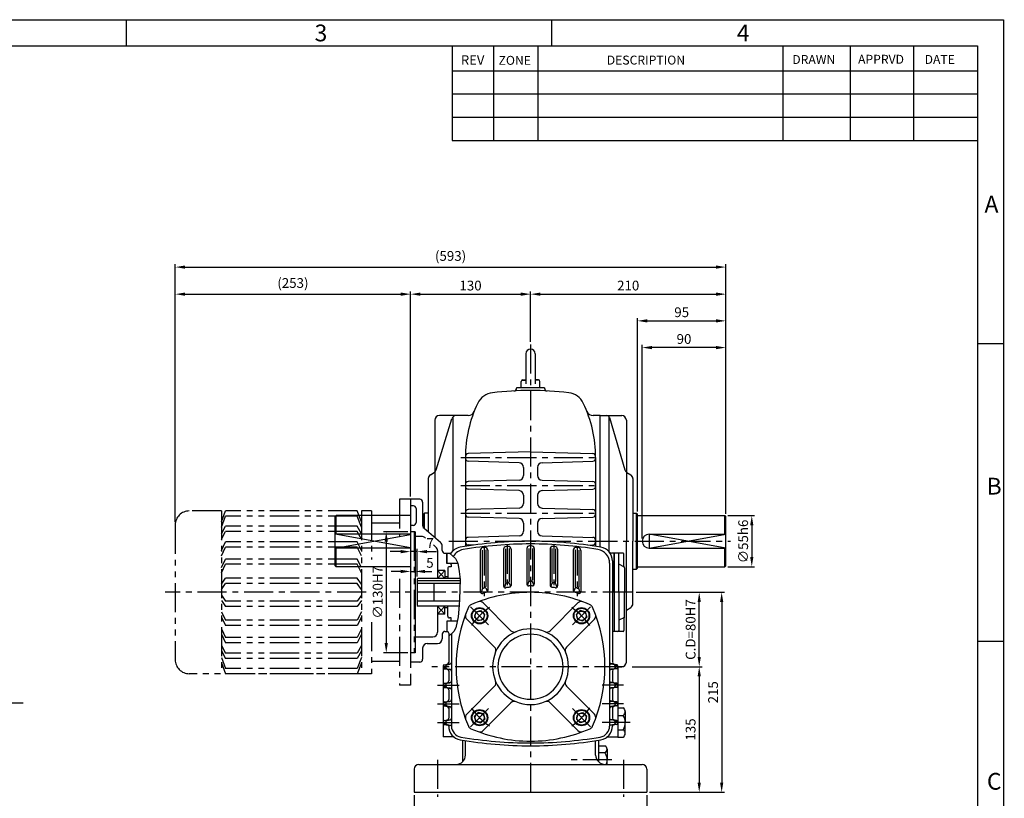
# Model space of a CAD drawing. Extents: x 0 to 378, y 0 to 268.
# Drawn here: x 166 to 378, y 100 to 268 of the extents above; entities that cross this region are included whole.
import ezdxf

# ---------------------------------------------------------------- set-up
doc = ezdxf.new("R2010")
doc.units = 0
doc.header["$LTSCALE"] = 5
doc.linetypes.add('CENTER', pattern=[2, 1.25, -0.25, 0.25, -0.25])
doc.linetypes.add('PHANTOM', pattern=[2.5, 1.25, -0.25, 0.25, -0.25, 0.25, -0.25])
doc.layers.get('0').update_dxf_attribs({"color": 3, "linetype": 'CONTINUOUS'})
for name, color, linetype in [('CENTER', 1, 'CENTER'), ('DIM', 2, 'CONTINUOUS'), ('OUTLINE', 5, 'CONTINUOUS'), ('PHANTOM', 6, 'PHANTOM'), ('TEXT', 4, 'CONTINUOUS'), ('THIN', 2, 'CONTINUOUS')]:
    doc.layers.add(name, color=color, linetype=linetype)
doc.styles.add('ROMANS', font='romans.shx')

msp = doc.modelspace()

# ---------------------------------------------------------------- linework, layer by layer
for p, q in [((274.67, 195.77), (274.67, 189.28)), ((276.67, 195.77), (276.67, 189.28)), ((278.67, 188.47), (272.67, 188.47)), ((272.67, 188.47), (272.67, 188.38)), ((273.67, 188.47), (273.67, 189.84)), ((273.76, 190.06), (274.67, 190.06)), ((273.97, 190.17), (274.67, 190.24)), ((277.37, 190.17), (276.67, 190.24)), ((277.59, 190.06), (276.67, 190.06)), ((277.67, 188.47), (277.67, 189.84)), ((278.67, 188.47), (278.67, 188.38)), ((259.67, 182.47), (256.07, 182.47)), ((258.93, 182.14), (258.93, 153.33)), ((262.25, 182.47), (259.67, 182.47)), ((290.67, 182.47), (289.1, 182.47)), ((290.67, 182.47), (295.27, 182.47)), ((290.67, 154.21), (290.67, 182.47)), ((292.52, 182.27), (292.52, 153.22)), ((255.07, 181.47), (255.07, 156.24)), ((255.38, 170.83), (258.72, 181.76)), ((292.65, 182.04), (295.97, 170.84)), ((296.27, 181.47), (296.27, 155.47)), ((275.67, 174.67), (262.26, 174.29)), ((275.67, 174.67), (289.09, 174.29)), ((261.67, 173.47), (261.67, 154.37)), ((273.2, 172.34), (262.26, 172.66)), ((278.14, 172.34), (289.09, 172.66)), ((289.67, 173.47), (289.67, 154.37)), ((254.14, 169.77), (254.96, 170.27)), ((274.17, 171.34), (274.17, 169.6)), ((277.17, 171.34), (277.17, 169.6)), ((296.39, 170.27), (297.2, 169.77)), ((253.67, 168.92), (253.67, 157.44)), ((273.2, 168.6), (262.26, 168.29)), ((278.14, 168.6), (289.09, 168.29)), ((297.67, 168.92), (297.67, 155.47)), ((273.2, 166.34), (262.26, 166.66)), ((274.17, 165.34), (274.17, 163.6)), ((277.17, 165.34), (277.17, 163.6)), ((278.14, 166.34), (289.09, 166.66)), ((249.87, 164.47), (249.87, 129.47)), ((251.87, 164.47), (249.87, 164.47)), ((250.47, 163.07), (249.87, 163.07)), ((252.47, 163.87), (252.47, 158.93)), ((233.87, 160.97), (233.67, 160.77)), ((233.87, 156.97), (233.87, 160.97)), ((249.87, 160.97), (233.87, 160.97)), ((251.07, 162.47), (251.07, 159.47)), ((252.67, 160.97), (252.47, 160.97)), ((252.67, 161.27), (252.87, 161.47)), ((252.67, 158.3), (252.67, 161.27)), ((252.87, 158.13), (252.87, 161.47)), ((253.67, 161.47), (252.87, 161.47)), ((273.2, 162.6), (262.26, 162.29)), ((278.14, 162.6), (289.09, 162.29)), ((297.67, 161.47), (298.47, 161.47)), ((298.47, 149.47), (298.47, 161.47)), ((298.67, 161.27), (298.47, 161.47)), ((298.67, 149.67), (298.67, 161.27)), ((298.67, 160.97), (317.47, 160.97)), ((317.47, 160.97), (317.67, 160.77)), ((317.47, 156.97), (317.47, 160.97)), ((233.67, 150.17), (233.67, 160.77)), ((250.47, 158.87), (249.87, 158.87)), ((273.2, 160.34), (262.26, 160.66)), ((274.17, 159.34), (274.17, 157.6)), ((277.17, 159.34), (277.17, 157.6)), ((278.14, 160.34), (289.09, 160.66)), ((317.67, 150.17), (317.67, 160.77)), ((249.87, 156.97), (233.67, 156.97)), ((250.87, 157.47), (249.87, 157.47)), ((250.87, 157.47), (250.87, 131.47)), ((256.32, 155.17), (252.82, 158.17)), ((301.17, 156.97), (317.67, 156.97)), ((252.29, 156.47), (250.87, 156.47)), ((253.07, 156.12), (252.94, 156.23)), ((255.32, 154.19), (254.77, 154.66)), ((273.2, 156.6), (262.26, 156.29)), ((263.38, 154.62), (262.26, 154.66)), ((278.14, 156.6), (289.09, 156.29)), ((287.96, 154.62), (289.09, 154.66)), ((296.27, 129.47), (296.27, 155.47)), ((297.67, 142.03), (297.67, 155.47)), ((249.87, 153.97), (233.67, 153.97)), ((233.87, 149.97), (233.87, 153.97)), ((255.67, 153.43), (255.67, 147.47)), ((256.67, 153.47), (256.67, 154.41)), ((257.27, 152.87), (257.87, 152.87)), ((257.67, 152.87), (257.67, 150.67)), ((257.67, 150.67), (257.67, 152.87)), ((257.67, 152.87), (258.26, 152.87)), ((264.87, 153.48), (264.87, 144.63)), ((265.27, 153.55), (265.27, 145.67)), ((266.07, 153.58), (266.07, 145.73)), ((266.47, 153.53), (266.47, 144.88)), ((269.87, 153.72), (269.87, 145.84)), ((270.27, 153.82), (270.27, 146.8)), ((271.07, 153.86), (271.07, 146.83)), ((271.47, 153.74), (271.47, 145.96)), ((274.87, 153.87), (274.87, 146.27)), ((275.27, 153.86), (275.27, 147.17)), ((276.07, 153.86), (276.07, 147.17)), ((276.47, 153.87), (276.47, 146.27)), ((279.87, 153.74), (279.87, 145.96)), ((280.27, 153.86), (280.27, 146.83)), ((281.07, 153.82), (281.07, 146.8)), ((281.47, 153.72), (281.47, 145.84)), ((284.87, 153.53), (284.87, 144.88)), ((285.27, 153.58), (285.27, 145.73)), ((286.07, 153.55), (286.07, 145.67)), ((286.47, 153.48), (286.47, 144.63)), ((293.67, 152.87), (293.09, 152.87)), ((293.67, 152.87), (293.67, 136.07)), ((293.67, 144.47), (293.67, 152.87)), ((295.56, 152.87), (293.67, 152.87)), ((294.67, 144.47), (294.67, 152.67)), ((295.76, 150.03), (295.76, 152.67)), ((301.17, 153.97), (317.67, 153.97)), ((317.47, 149.97), (317.47, 153.97)), ((260.02, 150.67), (257.67, 150.67)), ((258.37, 150.67), (257.87, 150.67)), ((258.57, 150.47), (258.37, 150.67)), ((258.57, 150.47), (258.57, 149.97)), ((292.67, 150.72), (292.67, 115.72)), ((293.27, 151.23), (293.27, 129.44)), ((295.76, 149.93), (294.78, 150.42)), ((233.67, 150.17), (233.87, 149.97)), ((249.87, 149.97), (233.87, 149.97)), ((257.27, 149.17), (255.67, 149.17)), ((257.27, 149.17), (257.27, 147.47)), ((257.87, 149.57), (257.87, 147.47)), ((258.57, 149.97), (258.27, 149.97)), ((295.87, 149.75), (295.87, 144.47)), ((297.67, 149.47), (298.47, 149.47)), ((298.47, 149.47), (298.67, 149.67)), ((298.67, 149.97), (317.47, 149.97)), ((317.67, 150.17), (317.47, 149.97)), ((251.47, 147.47), (251.27, 147.27)), ((251.27, 147.27), (251.27, 141.67)), ((260.51, 146.93), (251.27, 146.93)), ((260.49, 146.37), (251.27, 146.37)), ((260.49, 147.47), (251.47, 147.47)), ((254.9, 146.37), (254.9, 142.57)), ((257.87, 147.77), (257.27, 147.77)), ((270.35, 146.48), (270.04, 145.6)), ((271.03, 146.56), (271.33, 145.82)), ((275.33, 146.88), (275.02, 146.07)), ((276.02, 146.88), (276.32, 146.07)), ((280.32, 146.56), (280.02, 145.82)), ((281, 146.48), (281.31, 145.6)), ((265.37, 145.34), (265.07, 144.4)), ((266.05, 145.46), (266.36, 144.73)), ((285.29, 145.46), (284.99, 144.73)), ((285.98, 145.34), (286.28, 144.4)), ((293.67, 144.47), (293.67, 136.07)), ((294.67, 144.47), (294.67, 136.27)), ((295.87, 139.2), (295.87, 144.47)), ((260.35, 142.57), (251.27, 142.57)), ((265.48, 142.2), (271.46, 136.22)), ((285.87, 142.2), (279.88, 136.22)), ((251.27, 141.67), (251.47, 141.47)), ((260.31, 141.47), (251.47, 141.47)), ((255.67, 141.47), (255.67, 135.87)), ((257.27, 139.77), (255.67, 139.77)), ((257.27, 139.77), (257.27, 141.47)), ((257.87, 141.17), (257.27, 141.17)), ((257.87, 139.37), (257.87, 141.47)), ((263.9, 140.24), (263.61, 139.14)), ((263.9, 140.24), (265.01, 140.54)), ((265.01, 140.54), (265.82, 139.73)), ((286.34, 140.54), (285.53, 139.73)), ((287.44, 140.24), (286.34, 140.54)), ((287.44, 140.24), (287.74, 139.14)), ((296.27, 140.6), (297.2, 141.18)), ((257.67, 138.27), (257.67, 136.07)), ((257.67, 138.27), (257.67, 136.07)), ((259.91, 138.27), (257.67, 138.27)), ((258.37, 138.27), (257.87, 138.27)), ((258.57, 138.97), (258.27, 138.97)), ((258.57, 138.47), (258.37, 138.27)), ((258.57, 138.47), (258.57, 138.97)), ((261.95, 138.67), (267.93, 132.68)), ((263.61, 139.14), (264.42, 138.33)), ((265.52, 138.62), (264.42, 138.33)), ((265.52, 138.62), (265.82, 139.73)), ((289.4, 138.67), (283.42, 132.68)), ((285.82, 138.62), (285.53, 139.73)), ((285.82, 138.62), (286.93, 138.33)), ((287.74, 139.14), (286.93, 138.33)), ((295.76, 139.02), (294.78, 138.53)), ((295.76, 138.92), (295.76, 136.27)), ((257.27, 136.07), (257.87, 136.07)), ((258.07, 135.67), (258.07, 129.41)), ((258.67, 135.62), (258.67, 115.72)), ((295.56, 136.07), (293.67, 136.07)), ((250.87, 134.87), (254.67, 134.87)), ((253.47, 133.47), (255.67, 133.47)), ((256.67, 135.47), (256.67, 134.47)), ((250.87, 131.47), (249.87, 131.47)), ((252.47, 132.47), (252.47, 130.07)), ((251.87, 129.47), (249.87, 129.47)), ((256.87, 128.62), (256.87, 128.33)), ((256.87, 128.24), (256.87, 124.62)), ((257.46, 128.81), (256.94, 128.78)), ((257.46, 128.13), (256.94, 128.17)), ((257.12, 128.91), (257.74, 129.02)), ((257.12, 128.03), (257.74, 127.93)), ((257.47, 128.62), (257.47, 128.33)), ((257.72, 128.91), (258.34, 129.02)), ((257.72, 128.03), (258.34, 127.93)), ((257.99, 129.07), (258.43, 129.07)), ((257.99, 127.87), (258.43, 127.87)), ((258.07, 127.53), (258.07, 125.41)), ((293.36, 129.07), (292.91, 129.07)), ((293.36, 127.87), (292.91, 127.87)), ((293.62, 128.91), (293.01, 129.02)), ((293.62, 128.03), (293.01, 127.93)), ((293.27, 127.53), (293.27, 125.41)), ((294.22, 128.91), (293.61, 129.02)), ((294.22, 128.03), (293.61, 127.93)), ((293.87, 128.62), (293.87, 128.33)), ((293.88, 128.81), (294.4, 128.78)), ((293.88, 128.13), (294.4, 128.17)), ((294.47, 128.62), (294.47, 128.33)), ((294.47, 128.47), (295.27, 128.47)), ((294.47, 128.24), (294.47, 124.62)), ((257.12, 124.91), (257.74, 125.02)), ((257.72, 124.91), (258.34, 125.02)), ((257.99, 125.07), (258.43, 125.07)), ((293.36, 125.07), (292.91, 125.07)), ((293.62, 124.91), (293.01, 125.02)), ((294.22, 124.91), (293.61, 125.02)), ((256.87, 124.62), (256.87, 124.33)), ((256.87, 124.33), (256.87, 120.62)), ((257.46, 124.81), (256.94, 124.78)), ((257.46, 124.13), (256.94, 124.17)), ((257.12, 124.03), (257.74, 123.93)), ((257.47, 124.62), (257.47, 124.33)), ((257.72, 124.03), (258.34, 123.93)), ((257.99, 123.87), (258.43, 123.87)), ((258.07, 123.53), (258.07, 121.41)), ((261.95, 118.28), (267.93, 124.26)), ((289.4, 118.28), (283.42, 124.26)), ((293.36, 123.87), (292.91, 123.87)), ((293.62, 124.03), (293.01, 123.93)), ((293.27, 123.53), (293.27, 121.41)), ((294.22, 124.03), (293.61, 123.93)), ((293.87, 124.62), (293.87, 124.33)), ((293.88, 124.81), (294.4, 124.78)), ((293.88, 124.13), (294.4, 124.17)), ((294.47, 124.62), (294.47, 124.33)), ((294.47, 124.33), (294.47, 120.62)), ((257.46, 120.81), (256.94, 120.78)), ((257.12, 120.91), (257.74, 121.02)), ((257.72, 120.91), (258.34, 121.02)), ((257.99, 121.07), (258.43, 121.07)), ((265.48, 114.74), (271.46, 120.73)), ((285.87, 114.74), (279.88, 120.73)), ((293.36, 121.07), (292.91, 121.07)), ((293.62, 120.91), (293.01, 121.02)), ((294.22, 120.91), (293.61, 121.02)), ((293.88, 120.81), (294.4, 120.78)), ((256.87, 120.62), (256.87, 120.33)), ((256.87, 120.33), (256.87, 113.4)), ((257.46, 120.13), (256.94, 120.17)), ((257.12, 120.03), (257.74, 119.93)), ((257.47, 120.62), (257.47, 120.33)), ((257.72, 120.03), (258.34, 119.93)), ((257.99, 119.87), (258.43, 119.87)), ((258.07, 119.53), (258.07, 117.41)), ((258.07, 119.53), (258.07, 117.41)), ((263.61, 117.81), (264.42, 118.62)), ((265.52, 118.32), (264.42, 118.62)), ((285.82, 118.32), (286.93, 118.62)), ((287.74, 117.81), (286.93, 118.62)), ((293.36, 119.87), (292.91, 119.87)), ((293.62, 120.03), (293.01, 119.93)), ((293.27, 119.53), (293.27, 117.41)), ((293.27, 119.53), (293.27, 117.41)), ((294.22, 120.03), (293.61, 119.93)), ((293.87, 120.62), (293.87, 120.33)), ((293.88, 120.13), (294.4, 120.17)), ((294.47, 120.62), (294.47, 120.33)), ((294.47, 120.33), (294.47, 116.62)), ((294.47, 119.63), (295.62, 119.63)), ((296.01, 118.82), (296.01, 118.01)), ((256.87, 116.62), (256.87, 116.33)), ((257.46, 116.81), (256.94, 116.78)), ((257.12, 116.91), (257.74, 117.02)), ((257.47, 116.62), (257.47, 116.33)), ((257.72, 116.91), (258.34, 117.02)), ((257.99, 117.07), (258.43, 117.07)), ((263.9, 116.7), (263.61, 117.81)), ((263.9, 116.7), (265.01, 116.41)), ((265.01, 116.41), (265.82, 117.22)), ((265.52, 118.32), (265.82, 117.22)), ((285.82, 118.32), (285.53, 117.22)), ((286.34, 116.41), (285.53, 117.22)), ((287.44, 116.7), (286.34, 116.41)), ((287.44, 116.7), (287.74, 117.81)), ((293.36, 117.07), (292.91, 117.07)), ((293.62, 116.91), (293.01, 117.02)), ((294.22, 116.91), (293.61, 117.02)), ((293.87, 116.62), (293.87, 116.33)), ((293.88, 116.81), (294.4, 116.78)), ((294.47, 118.01), (295.62, 118.01)), ((294.47, 116.62), (294.47, 116.33)), ((296.01, 118.01), (296.01, 116.47)), ((296.01, 114.13), (296.01, 116.47)), ((257.46, 116.13), (256.94, 116.17)), ((257.12, 116.03), (257.91, 115.9)), ((257.72, 116.03), (258.51, 115.9)), ((257.99, 115.87), (258.43, 115.87)), ((293.62, 116.03), (292.84, 115.9)), ((293.36, 115.87), (292.91, 115.87)), ((294.22, 116.03), (293.44, 115.9)), ((293.88, 116.13), (294.4, 116.17)), ((294.47, 116.33), (294.47, 113.4)), ((294.47, 114.93), (295.62, 114.93)), ((258.95, 113.4), (256.87, 113.4)), ((261.07, 112.67), (261.07, 108.04)), ((261.67, 109.47), (261.67, 112.58)), ((289.67, 109.47), (289.67, 112.58)), ((290.27, 112.67), (290.27, 108.04)), ((292.39, 113.4), (294.47, 113.4)), ((294.47, 113.32), (294.47, 113.4)), ((294.47, 113.32), (295.62, 113.32)), ((290.27, 111.45), (291.63, 111.45)), ((292.14, 110.73), (292.14, 110.01)), ((290.27, 110.01), (291.63, 110.01)), ((292.14, 110.01), (292.14, 108.47)), ((292.14, 107.47), (292.14, 108.47)), ((250.67, 106.47), (250.67, 101.47)), ((251.67, 107.47), (275.67, 107.47)), ((275.67, 107.47), (299.67, 107.47)), ((300.67, 106.47), (300.67, 101.47)), ((250.67, 101.47), (300.67, 101.47))]:
    msp.add_line(p, q)
for centre, radius in [((264.71, 139.43), 1.75), ((264.71, 139.43), 1.6), ((264.71, 139.43), 0.99), ((286.63, 139.43), 1.75), ((286.63, 139.43), 1.6), ((286.63, 139.43), 0.99), ((264.71, 117.51), 1.75), ((264.71, 117.51), 1.6), ((286.63, 117.51), 1.75), ((286.63, 117.51), 1.6), ((264.71, 117.51), 0.99), ((286.63, 117.51), 0.99)]:
    msp.add_circle(centre, radius)
for centre, radius, start, end in [((275.67, 195.77), 1, 0, 180), ((274.01, 189.84), 0.333, 95.8435, 180), ((277.34, 189.84), 0.333, 0, 84.1565), ((267.94, 183.42), 4, 96.6607, 154.3673), ((275.67, 117.17), 70.7, 90, 96.6607), ((272.07, 188.38), 0.6, 272.8941, 0), ((275.67, 117.17), 70.7, 83.3393, 90), ((279.27, 188.38), 0.6, 180, 267.1059), ((283.41, 183.42), 4, 25.6327, 83.3393), ((288.67, 173.47), 27, 154.3673, 180), ((262.67, 173.47), 27, 0, 25.6327), ((256.07, 181.47), 1, 90, 180), ((259.67, 181.47), 1, 90, 163.0405), ((262.25, 183.87), 1.4, 270, 338.5187), ((289.1, 183.87), 1.4, 201.4813, 270), ((292.07, 181.87), 0.6, 16.4835, 90), ((295.27, 181.47), 1, 360, 90), ((262.27, 173.69), 0.6, 91.638, 179.5299), ((289.07, 173.69), 0.6, 0.4701, 88.362), ((262.27, 173.26), 0.6, 180, 268.3634), ((273.17, 171.34), 1, 360, 88.3634), ((278.17, 171.34), 1, 91.6366, 180), ((289.07, 173.26), 0.6, 271.6366, 0), ((254.67, 168.92), 1, 122.0054, 180), ((254.43, 171.12), 1, 302.0054, 343.0405), ((273.17, 169.6), 1, 271.6366, 0), ((278.17, 169.6), 1, 180, 268.3634), ((296.92, 171.12), 1, 196.4835, 237.9946), ((296.67, 168.92), 1, 0, 57.9946), ((262.27, 167.69), 0.6, 91.6366, 180), ((289.07, 167.69), 0.6, 0, 88.3634), ((262.27, 167.26), 0.6, 180, 268.3634), ((273.17, 165.34), 1, 0, 88.3634), ((278.17, 165.34), 1, 91.6366, 180), ((289.07, 167.26), 0.6, 271.6366, 0), ((250.47, 162.47), 0.6, 0, 90), ((251.87, 163.87), 0.6, 0, 90), ((273.17, 163.6), 1, 271.6366, 0), ((278.17, 163.6), 1, 180, 268.3634), ((262.27, 161.69), 0.6, 91.6366, 180), ((262.27, 161.26), 0.6, 180, 268.3634), ((289.07, 161.69), 0.6, 0, 88.3634), ((289.07, 161.26), 0.6, 271.6366, 0), ((250.47, 159.47), 0.6, 270, 0), ((253.47, 158.93), 1, 180, 229.3987), ((273.17, 159.34), 1, 0, 88.3634), ((278.17, 159.34), 1, 91.6366, 180), ((273.17, 157.6), 1, 271.6366, 0), ((278.17, 157.6), 1, 180, 268.3634), ((301.17, 155.47), 1.5, 90, 270), ((252.29, 155.47), 1, 49.3987, 90), ((255.67, 154.41), 1, 0, 49.3987), ((275.67, 66.07), 89.4, 90, 99.7286), ((275.67, 66.07), 88.8, 90, 99.391), ((262.27, 155.69), 0.6, 91.6366, 180), ((262.27, 155.26), 0.6, 180, 268.3634), ((275.67, 66.07), 89.4, 80.2714, 90), ((275.67, 66.07), 88.8, 80.609, 90), ((289.07, 155.69), 0.6, 0, 88.3634), ((289.07, 155.26), 0.6, 271.6366, 0), ((254.67, 153.43), 1, 0, 49.3987), ((257.27, 153.47), 0.6, 180, 270), ((258.26, 153.47), 0.6, 270, 321.4706), ((261.07, 151.23), 3, 99.7286, 151.2241), ((261.67, 150.72), 3, 99.391, 151.1125), ((265.47, 153.48), 0.6, 96.6561, 180), ((275.67, 66.07), 88.6, 96.3939, 96.6561), ((265.87, 153.53), 0.6, 0, 96.3939), ((270.47, 153.72), 0.6, 93.3954, 180), ((275.67, 66.07), 88.4, 93.1339, 93.3954), ((270.87, 153.74), 0.6, 0, 93.1339), ((275.47, 153.87), 0.6, 90.1305, 180), ((275.67, 66.07), 88.4, 90, 90.1305), ((275.67, 66.07), 88.4, 89.8695, 90), ((275.87, 153.87), 0.6, 0, 89.8695), ((280.47, 153.74), 0.6, 86.8661, 180), ((275.67, 66.07), 88.4, 86.6046, 86.8661), ((280.87, 153.72), 0.6, 0, 86.6046), ((285.47, 153.53), 0.6, 83.6061, 180), ((275.67, 66.07), 88.6, 83.3439, 83.6061), ((285.87, 153.48), 0.6, 0, 83.3439), ((289.67, 150.72), 3, 0, 80.609), ((290.27, 151.23), 3, 0, 80.2714), ((293.09, 153.47), 0.6, 218.5294, 270), ((294.47, 152.67), 0.2, 0, 90), ((295.56, 152.67), 0.2, 0, 90), ((294.87, 150.6), 0.2, 180, 243.4349), ((258.27, 149.57), 0.4, 90, 180), ((295.96, 150.03), 0.2, 180, 223.6469), ((295.67, 149.75), 0.2, 360, 63.4349), ((270.57, 146.8), 0.3, 180, 278.4516), ((275.67, 112.47), 34.4, 98.1179, 98.4516), ((270.77, 146.83), 0.3, 278.1179, 0), ((275.27, 146.27), 0.4, 180, 270.6781), ((275.57, 147.17), 0.3, 180, 270.1651), ((275.67, 112.47), 34.4, 90, 90.1651), ((275.67, 112.47), 34.4, 89.8349, 90), ((275.77, 147.17), 0.3, 269.8349, 0), ((276.07, 146.27), 0.4, 269.3219, 0), ((280.57, 146.83), 0.3, 180, 261.8821), ((275.67, 112.47), 34.4, 81.5484, 81.8821), ((280.77, 146.8), 0.3, 261.5484, 0), ((275.67, 112.47), 32, 90, 113.595), ((265.27, 144.63), 0.4, 180, 287.9202), ((265.57, 145.67), 0.3, 180, 286.9218), ((275.67, 112.47), 33.4, 106.5005, 107.9202), ((275.67, 112.47), 34.4, 106.5769, 106.9218), ((265.77, 145.73), 0.3, 286.5769, 0), ((266.07, 144.88), 0.4, 286.5005, 0), ((270.27, 145.84), 0.4, 180, 279.1932), ((275.67, 112.47), 33.4, 97.8219, 99.1932), ((271.07, 145.96), 0.4, 277.8219, 0), ((275.67, 112.47), 33.4, 90, 90.6781), ((275.67, 112.47), 33.4, 89.3219, 90), ((275.67, 112.47), 32, 66.405, 90), ((280.27, 145.96), 0.4, 180, 262.1781), ((275.67, 112.47), 33.4, 80.8068, 82.1781), ((281.07, 145.84), 0.4, 260.8068, 0), ((285.27, 144.88), 0.4, 180, 253.4995), ((275.67, 112.47), 33.4, 72.0798, 73.4995), ((285.57, 145.73), 0.3, 180, 253.4231), ((275.67, 112.47), 34.4, 73.0782, 73.4231), ((285.77, 145.67), 0.3, 253.0782, 360), ((286.07, 144.63), 0.4, 252.0798, 0), ((264.77, 141.49), 1, 45, 110.5848), ((286.57, 141.49), 1, 69.4152, 135), ((296.67, 142.03), 1, 302.0054, 360), ((291.67, 128.47), 32, 156.405, 203.595), ((263.26, 140.88), 1, 113.595, 156.405), ((288.08, 140.88), 1, 23.595, 66.405), ((259.67, 128.47), 32, 336.405, 23.595), ((258.27, 139.37), 0.4, 180, 270), ((262.65, 139.37), 1, 159.4152, 225), ((288.69, 139.37), 1, 315, 20.5848), ((294.87, 138.35), 0.2, 116.5651, 180), ((295.67, 139.2), 0.2, 296.5651, 0), ((295.96, 138.92), 0.2, 136.3531, 180), ((254.67, 135.87), 1, 270, 0), ((257.27, 135.47), 0.6, 90, 180), ((257.67, 135.67), 0.4, 0, 90), ((275.67, 128.47), 8.15, 90, 270), ((272.17, 136.93), 1, 225, 292.51), ((275.67, 128.47), 8.15, 270, 90), ((279.18, 136.93), 1, 247.49, 315), ((293.67, 135.67), 0.4, 90, 180), ((294.47, 136.27), 0.2, 270, 360), ((295.56, 136.27), 0.2, 270, 0), ((253.47, 132.47), 1, 90, 180), ((255.67, 134.47), 1, 270, 0), ((275.67, 128.47), 7, 90, 270), ((275.67, 128.47), 7, 270, 90), ((267.22, 131.98), 1, 337.49, 45), ((284.13, 131.98), 1, 135, 202.51), ((251.87, 130.07), 0.6, 270, 0), ((257.67, 129.41), 0.4, 279.4623, 0), ((258.27, 129.41), 0.4, 279.4623, 0), ((293.07, 129.41), 0.4, 180, 260.5377), ((293.67, 129.41), 0.4, 180, 260.5377), ((295.27, 129.47), 1, 270, 0), ((257.17, 128.62), 0.3, 99.4623, 180), ((257.17, 128.33), 0.3, 180, 260.5377), ((257.77, 128.62), 0.3, 99.4623, 180), ((257.77, 128.33), 0.3, 180, 260.5377), ((257.67, 127.53), 0.4, 0, 80.5377), ((258.27, 127.53), 0.4, 0, 80.5377), ((293.07, 127.53), 0.4, 99.4623, 180), ((293.67, 127.53), 0.4, 99.4623, 180), ((293.57, 128.62), 0.3, 0, 80.5377), ((293.57, 128.33), 0.3, 279.4623, 0), ((294.17, 128.62), 0.3, 0, 80.5377), ((294.17, 128.33), 0.3, 279.4623, 0), ((257.67, 125.41), 0.4, 279.4623, 0), ((258.27, 125.41), 0.4, 279.4623, 0), ((267.22, 124.97), 1, 315, 22.51), ((284.13, 124.97), 1, 157.49, 225), ((293.07, 125.41), 0.4, 180, 260.5377), ((293.67, 125.41), 0.4, 180, 260.5377), ((257.17, 124.62), 0.3, 99.4623, 180), ((257.17, 124.33), 0.3, 180, 260.5377), ((257.77, 124.62), 0.3, 99.4623, 180), ((257.77, 124.33), 0.3, 180, 260.5377), ((257.67, 123.53), 0.4, 0, 80.5377), ((258.27, 123.53), 0.4, 0, 80.5377), ((293.07, 123.53), 0.4, 99.4623, 180), ((293.67, 123.53), 0.4, 99.4623, 180), ((293.57, 124.62), 0.3, 0, 80.5377), ((293.57, 124.33), 0.3, 279.4623, 0), ((294.17, 124.62), 0.3, 0, 80.5377), ((294.17, 124.33), 0.3, 279.4623, 0), ((257.17, 120.62), 0.3, 99.4623, 180), ((257.77, 120.62), 0.3, 99.4623, 180), ((257.67, 121.41), 0.4, 279.4623, 0), ((258.27, 121.41), 0.4, 279.4623, 0), ((272.17, 120.02), 1, 67.49, 135), ((279.18, 120.02), 1, 45, 112.51), ((293.07, 121.41), 0.4, 180, 260.5377), ((293.67, 121.41), 0.4, 180, 260.5377), ((293.57, 120.62), 0.3, 0, 80.5377), ((294.17, 120.62), 0.3, 0, 80.5377), ((257.17, 120.33), 0.3, 180, 260.5377), ((257.77, 120.33), 0.3, 180, 260.5377), ((257.67, 119.53), 0.4, 0, 80.5377), ((258.27, 119.53), 0.4, 0, 80.5377), ((293.07, 119.53), 0.4, 99.4623, 180), ((293.67, 119.53), 0.4, 99.4623, 180), ((293.57, 120.33), 0.3, 279.4623, 0), ((294.17, 120.33), 0.3, 279.4623, 0), ((294.98, 118.82), 1.03, 308.2762, 51.7238), ((257.17, 116.62), 0.3, 99.4623, 180), ((257.77, 116.62), 0.3, 99.4623, 180), ((257.67, 117.41), 0.4, 279.4623, 0), ((258.27, 117.41), 0.4, 279.4623, 0), ((262.65, 117.57), 1, 135, 200.5848), ((288.69, 117.57), 1, 339.4152, 45), ((293.07, 117.41), 0.4, 180, 260.5377), ((293.67, 117.41), 0.4, 180, 260.5377), ((293.57, 116.62), 0.3, 0, 80.5377), ((294.17, 116.62), 0.3, 0, 80.5377), ((292.8, 116.47), 3.21, 331.4172, 28.5828), ((257.17, 116.33), 0.3, 180, 260.5377), ((257.77, 116.33), 0.3, 180, 260.5377), ((257.87, 115.7), 0.2, 0.2136, 80.5377), ((261.07, 115.72), 3, 180, 260.2714), ((258.47, 115.7), 0.2, 0.2629, 80.5377), ((261.07, 115.72), 2.4, 180, 260.2714), ((263.26, 116.06), 1, 203.595, 246.405), ((275.67, 144.47), 32, 246.405, 270), ((264.77, 115.45), 1, 249.4152, 315), ((275.67, 144.47), 32, 270, 293.595), ((286.57, 115.45), 1, 225, 290.5848), ((288.08, 116.06), 1, 293.595, 336.405), ((290.27, 115.72), 2.4, 279.7286, 0), ((290.27, 115.72), 3, 279.7286, 0), ((292.87, 115.7), 0.2, 99.4623, 179.7371), ((293.47, 115.7), 0.2, 99.4623, 179.7864), ((293.57, 116.33), 0.3, 279.4623, 0), ((294.17, 116.33), 0.3, 279.4623, 0), ((294.98, 114.13), 1.03, 308.2762, 51.7238), ((258.95, 112.8), 0.6, 53.9449, 90), ((275.67, 200.87), 89.4, 260.2714, 270), ((275.67, 200.87), 88.8, 260.2714, 270), ((275.67, 200.87), 88.8, 270, 279.7286), ((275.67, 200.87), 89.4, 270, 279.7286), ((292.39, 112.8), 0.6, 90, 126.0551), ((291.37, 110.73), 0.763, 289.9588, 70.0412), ((259.67, 109.47), 2, 270, 0), ((291.67, 109.47), 2, 180, 270), ((289.52, 108.47), 2.62, 337.5183, 36.1186), ((251.67, 106.47), 1, 90, 180), ((299.67, 106.47), 1, 0, 90)]:
    msp.add_arc(centre, radius, start, end)
at = {"layer": 'CENTER'}
for p, q in [((275.67, 197.77), (275.67, 100.47)), ((260.67, 173.47), (290.67, 173.47)), ((260.67, 167.47), (290.67, 167.47)), ((260.67, 161.47), (290.67, 161.47)), ((258.09, 155.47), (318.67, 155.47)), ((270.67, 154.73), (270.67, 144.79)), ((280.67, 154.73), (280.67, 144.79)), ((265.67, 154.31), (265.67, 143.67)), ((285.67, 154.31), (285.67, 143.67)), ((240.31, 144.47), (197.13, 144.47)), ((297.47, 144.47), (245.45, 144.47)), ((266.66, 137.49), (262.77, 141.38)), ((284.69, 137.49), (288.58, 141.38)), ((295.69, 128.47), (254.45, 128.47)), ((255.65, 124.47), (260.29, 124.47)), ((295.69, 124.47), (291.06, 124.47)), ((255.65, 120.47), (260.3, 120.47)), ((266.66, 119.46), (262.77, 115.57)), ((284.69, 119.46), (288.58, 115.57)), ((295.69, 120.47), (291.05, 120.47)), ((255.65, 116.47), (260.3, 116.47)), ((297.12, 116.47), (291.05, 116.47)), ((255.67, 108.47), (255.67, 100.47)), ((255.67, 108.47), (255.67, 100.47)), ((293.17, 108.47), (284.42, 108.47)), ((295.67, 108.47), (295.67, 100.47)), ((295.67, 108.47), (295.67, 100.47))]:
    msp.add_line(p, q, dxfattribs=at)
for start, end in [(124.8212, 145.1788), (34.8212, 55.1788), (214.8212, 235.1788), (304.8212, 325.1788)]:
    msp.add_arc((275.67, 128.47), 15.5, start, end, dxfattribs=at)
at = {"layer": 'DIM'}
for p, q in [((199.27, 209.19), (199.27, 215.01)), ((201.37, 214.41), (315.57, 214.41)), ((317.67, 203.45), (317.67, 215.01)), ((199.27, 159.57), (199.27, 209.19)), ((201.37, 208.59), (247.77, 208.59)), ((249.87, 165.07), (249.87, 209.19)), ((251.97, 208.59), (273.57, 208.59)), ((275.67, 203.45), (275.67, 209.19)), ((277.77, 208.59), (315.57, 208.59)), ((275.67, 198.37), (275.67, 203.45)), ((298.67, 161.87), (298.67, 203.45)), ((317.67, 197.7), (317.67, 203.45)), ((300.77, 202.85), (315.57, 202.85)), ((299.67, 156.07), (299.67, 197.7)), ((315.57, 197.1), (301.77, 197.1)), ((317.67, 161.37), (317.67, 197.7)), ((318.07, 160.97), (322.91, 160.97)), ((322.91, 160.97), (323.84, 160.97)), ((323.24, 158.87), (323.24, 152.07)), ((249.27, 157.47), (244.04, 157.47)), ((244.64, 155.37), (244.64, 133.57)), ((247.77, 153.22), (245.48, 153.22)), ((251.27, 153.22), (249.87, 153.22)), ((251.27, 147.87), (251.27, 153.82)), ((253.37, 153.22), (255.47, 153.22)), ((247.77, 148.96), (245.67, 148.96)), ((249.87, 148.96), (250.87, 148.96)), ((252.97, 148.96), (254.44, 148.96)), ((318.07, 149.97), (322.91, 149.97)), ((322.91, 149.97), (323.84, 149.97)), ((298.39, 144.47), (317.37, 144.47)), ((311.94, 130.57), (311.94, 142.37)), ((316.77, 142.37), (316.77, 103.57)), ((249.27, 131.47), (244.04, 131.47)), ((297.5, 128.47), (312.54, 128.47)), ((311.94, 126.37), (311.94, 103.57)), ((145.73, 120.69), (166.58, 120.69)), ((250.67, 100.87), (250.67, 88.66)), ((300.67, 100.87), (300.67, 88.66)), ((301.27, 101.47), (312.54, 101.47)), ((312.54, 101.47), (317.37, 101.47))]:
    msp.add_line(p, q, dxfattribs=at)
for points in [[(201.37, 214.76), (201.37, 214.06), (199.27, 214.41)], [(315.57, 214.76), (315.57, 214.06), (317.67, 214.41)], [(201.37, 208.94), (201.37, 208.24), (199.27, 208.59)], [(247.77, 208.94), (247.77, 208.24), (249.87, 208.59)], [(251.97, 208.94), (251.97, 208.24), (249.87, 208.59)], [(273.57, 208.94), (273.57, 208.24), (275.67, 208.59)], [(277.77, 208.94), (277.77, 208.24), (275.67, 208.59)], [(315.57, 208.94), (315.57, 208.24), (317.67, 208.59)], [(300.77, 203.2), (300.77, 202.5), (298.67, 202.85)], [(315.57, 203.2), (315.57, 202.5), (317.67, 202.85)], [(301.77, 197.45), (301.77, 196.75), (299.67, 197.1)], [(315.57, 197.45), (315.57, 196.75), (317.67, 197.1)], [(322.89, 158.87), (323.59, 158.87), (323.24, 160.97)], [(244.29, 155.37), (244.99, 155.37), (244.64, 157.47)], [(247.77, 153.57), (247.77, 152.87), (249.87, 153.22)], [(253.37, 153.57), (253.37, 152.87), (251.27, 153.22)], [(322.89, 152.07), (323.59, 152.07), (323.24, 149.97)], [(247.77, 149.31), (247.77, 148.61), (249.87, 148.96)], [(252.97, 149.31), (252.97, 148.61), (250.87, 148.96)], [(312.29, 142.37), (311.59, 142.37), (311.94, 144.47)], [(317.12, 142.37), (316.42, 142.37), (316.77, 144.47)], [(244.29, 133.57), (244.99, 133.57), (244.64, 131.47)], [(312.29, 130.57), (311.59, 130.57), (311.94, 128.47)], [(312.29, 126.37), (311.59, 126.37), (311.94, 128.47)], [(312.29, 103.57), (311.59, 103.57), (311.94, 101.47)], [(317.12, 103.57), (316.42, 103.57), (316.77, 101.47)]]:
    msp.add_solid(points, dxfattribs=at)
at = {"layer": 'OUTLINE'}
for p, q in [((5.77, 261.96), (371.77, 261.96)), ((371.77, 261.96), (371.77, 5.96))]:
    msp.add_line(p, q, dxfattribs=at)
at = {"layer": 'PHANTOM'}
for p, q in [((249.87, 164.47), (247.47, 164.47)), ((247.47, 164.47), (247.47, 156.46)), ((249.87, 164.47), (249.87, 124.47)), ((209.19, 161.97), (202.27, 161.97)), ((209.19, 161.97), (209.19, 126.97)), ((209.19, 159.63), (210.11, 161.97)), ((238.39, 161.97), (210.11, 161.97)), ((239.31, 159.63), (238.39, 161.97)), ((241.47, 161.97), (239.31, 161.97)), ((239.31, 161.97), (239.31, 126.97)), ((241.47, 161.97), (241.47, 151.5)), ((199.27, 158.97), (199.27, 129.97)), ((209.19, 158.49), (210.11, 160.83)), ((238.39, 160.83), (210.11, 160.83)), ((239.31, 158.49), (238.39, 160.83)), ((247.47, 159.37), (241.47, 159.37)), ((209.19, 157.02), (210.11, 158.72)), ((209.19, 155.88), (210.11, 157.58)), ((238.39, 158.72), (210.11, 158.72)), ((238.39, 157.58), (210.11, 157.58)), ((239.31, 157.02), (238.39, 158.72)), ((239.31, 155.88), (238.39, 157.58)), ((250.67, 157.47), (250.67, 131.47)), ((209.19, 153.48), (210.11, 155.35)), ((238.39, 155.35), (210.11, 155.35)), ((239.31, 153.48), (238.39, 155.35)), ((209.19, 152.34), (210.11, 154.21)), ((238.39, 154.21), (210.11, 154.21)), ((239.31, 152.34), (238.39, 154.21)), ((209.19, 149.82), (210.11, 151.63)), ((209.19, 148.68), (210.11, 150.49)), ((238.39, 151.63), (210.11, 151.63)), ((238.39, 150.49), (210.11, 150.49)), ((239.31, 149.82), (238.39, 151.63)), ((239.31, 148.68), (238.39, 150.49)), ((209.19, 146.23), (210.11, 147.51)), ((209.19, 145.09), (210.11, 146.37)), ((238.39, 147.51), (210.11, 147.51)), ((238.39, 146.37), (210.11, 146.37)), ((239.31, 146.23), (238.39, 147.51)), ((239.31, 145.09), (238.39, 146.37)), ((247.47, 147.38), (247.47, 124.47)), ((209.19, 143.86), (210.11, 142.57)), ((209.19, 142.72), (210.11, 141.43)), ((238.39, 142.57), (210.11, 142.57)), ((239.31, 143.86), (238.39, 142.57)), ((239.31, 142.72), (238.39, 141.43)), ((209.19, 140.27), (210.11, 138.46)), ((238.39, 141.43), (210.11, 141.43)), ((239.31, 140.27), (238.39, 138.46)), ((209.19, 139.13), (210.11, 137.32)), ((238.39, 138.46), (210.11, 138.46)), ((239.31, 139.13), (238.39, 137.32)), ((241.47, 138.05), (241.47, 126.97)), ((209.19, 136.6), (210.11, 134.73)), ((238.39, 137.32), (210.11, 137.32)), ((239.31, 136.6), (238.39, 134.73)), ((209.19, 135.46), (210.11, 133.59)), ((238.39, 134.73), (210.11, 134.73)), ((238.39, 133.59), (210.11, 133.59)), ((239.31, 135.46), (238.39, 133.59)), ((209.19, 133.07), (210.11, 131.37)), ((209.19, 131.92), (210.11, 130.23)), ((238.39, 131.37), (210.11, 131.37)), ((239.31, 133.07), (238.39, 131.37)), ((239.31, 131.92), (238.39, 130.23)), ((209.19, 130.45), (210.11, 128.11)), ((209.19, 129.31), (210.11, 126.97)), ((238.39, 130.23), (210.11, 130.23)), ((239.31, 130.45), (238.39, 128.11)), ((239.31, 129.31), (238.39, 126.97)), ((247.47, 129.57), (241.47, 129.57)), ((238.39, 128.11), (210.11, 128.11)), ((241.47, 126.97), (202.27, 126.97)), ((238.39, 126.97), (210.11, 126.97)), ((249.87, 124.47), (247.47, 124.47))]:
    msp.add_line(p, q, dxfattribs=at)
for centre, start, end in [((202.27, 158.97), 90, 180), ((202.27, 129.97), 180, 270)]:
    msp.add_arc(centre, 3, start, end, dxfattribs=at)
at = {"layer": 'THIN'}
for p, q in [((0, 267.62), (377.35, 267.62)), ((188.77, 261.96), (188.77, 267.62)), ((280.27, 261.96), (280.27, 267.62)), ((377.35, 267.62), (377.35, 0.07)), ((258.79, 261.96), (258.79, 241.65)), ((267.7, 261.96), (267.7, 241.65)), ((277.24, 261.96), (277.24, 241.65)), ((329.93, 261.96), (329.93, 241.65)), ((344.42, 261.96), (344.42, 241.65)), ((358.02, 261.96), (358.02, 241.65)), ((258.79, 256.65), (371.75, 256.65)), ((258.79, 251.65), (371.75, 251.65)), ((258.79, 246.65), (371.75, 246.65)), ((258.79, 241.65), (371.75, 241.65)), ((371.77, 197.96), (377.54, 197.96)), ((255.67, 149.17), (257.27, 147.47)), ((255.67, 147.47), (257.27, 149.17)), ((255.67, 139.77), (257.27, 141.47)), ((255.67, 141.47), (257.27, 139.77)), ((371.77, 133.96), (377.54, 133.96))]:
    msp.add_line(p, q, dxfattribs=at)
for points in [[(249.87, 154.03), (233.67, 156.97)], [(233.67, 153.97), (249.87, 156.92)], [(317.67, 153.97), (301.17, 156.97), (301.17, 153.97), (317.67, 156.97)], [(258.21, 152.87), (259.54, 151.76), (260.01, 150.74), (260.32, 148.98), (260.52, 147.22), (260.36, 142.98), (260.32, 141.69), (260.13, 139.22), (259.58, 136.83), (259.15, 136.05), (258.07, 135.07)]]:
    msp.add_lwpolyline(points, dxfattribs=at)

# ---------------------------------------------------------------- texts
at = {"layer": 'DIM', "char_height": 2.1, "attachment_point": 5, "style": 'ROMANS'}
for s, insert in [('\\A1;(593)', (258.47, 216.81)), ('\\A1;(253)', (224.57, 210.99)), ('\\A1;130', (262.77, 210.44)), ('\\A1;210', (296.67, 210.44)), ('\\A1;95', (308.17, 204.7)), ('\\A1;90', (308.67, 198.95)), ('\\A1;7', (254.09, 155.07)), ('\\A1;5', (254.03, 150.81))]:
    msp.add_mtext(s, dxfattribs=dict(at, insert=insert))
at = {"layer": 'DIM', "char_height": 2.1, "attachment_point": 5, "rotation": 90, "style": 'ROMANS'}
for s, insert in [('\\A1;∅55h6', (321.39, 155.41)), ('\\A1;∅130H7', (242.79, 144.47)), ('\\A1;C.D=80H7', (310.09, 136.47)), ('\\A1;215', (314.92, 122.97)), ('\\A1;135', (310.09, 114.97))]:
    msp.add_mtext(s, dxfattribs=dict(at, insert=insert))
at = {"layer": 'TEXT', "style": 'ROMANS'}
for s, height, p in [('REV', 2.048, (260.71, 257.91)), ('ZONE', 1.92, (268.8, 257.91)), ('DESCRIPTION', 1.92, (292.06, 257.97)), ('DRAWN', 1.92, (331.95, 258.09)), ('APPRVD', 1.92, (346.09, 258.14)), ('DATE', 1.92, (360.41, 258.11))]:
    msp.add_text(s, height=height, dxfattribs=at).set_placement(p)
at = {"layer": 'THIN', "style": 'ROMANS'}
for s, p in [('3', (229.24, 262.96)), ('4', (320.02, 262.96)), ('A', (373.29, 226.14)), ('B', (373.75, 165.5)), ('C', (373.81, 102.03))]:
    msp.add_text(s, height=3.6, dxfattribs=at).set_placement(p)

doc.saveas('drawing.dxf')
